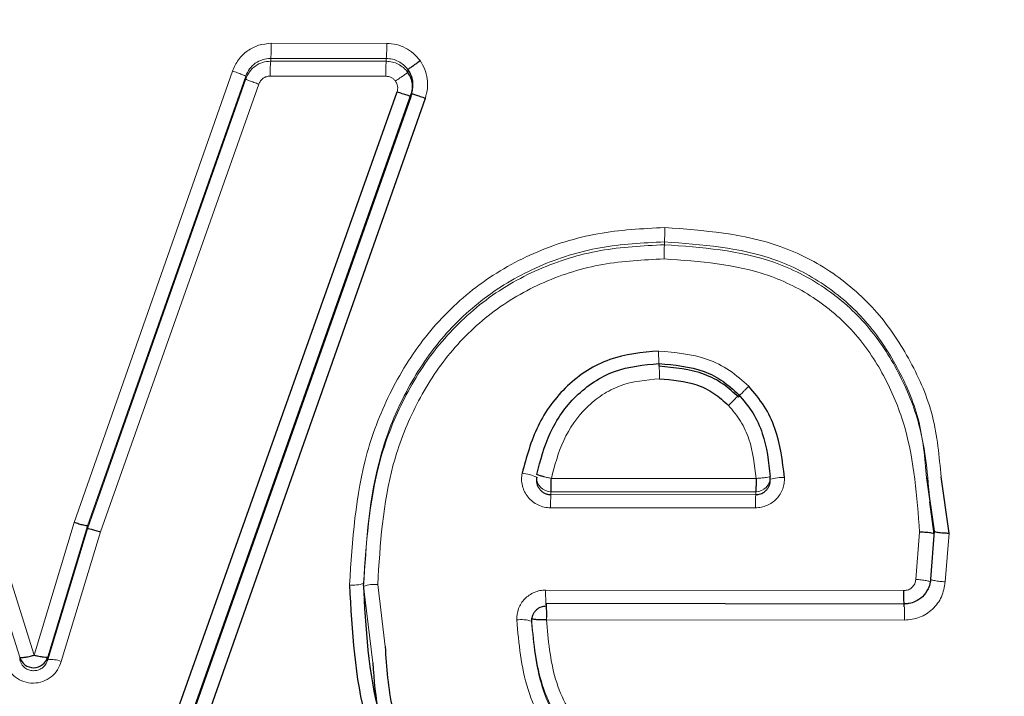
# Model space of a CAD drawing. Units: millimetres. Extents: x 1 to 203, y 1 to 174.
# Drawn here: x 161 to 161, y 56 to 56 of the extents above; entities that cross this region are included whole.
import ezdxf

# ---------------------------------------------------------------- set-up
doc = ezdxf.new("R2010")
doc.units = ezdxf.units.MM
doc.layers.add('-FORMAT-', color=7, linetype='Continuous')
doc.styles.add('SLDTEXTSTYLE0', font='TXT', dxfattribs={"width": 0.7})
doc.dimstyles.new('SLDDIMSTYLE1', dxfattribs={"dimtxt": 2, "dimasz": 2.5, "dimexe": 0, "dimexo": 0.0625, "dimgap": 0.5, "dimtad": 1, "dimdec": 0, "dimlfac": 60, "dimrnd": 1e-09, "dimzin": 12, "dimdsep": 46, "dimtxsty": 'SLDTEXTSTYLE0', "dimsah": 1, "dimcen": 0.09, "dimadec": 0, "dimazin": 3, "dimtfac": 1, "dimtdec": 0, "dimtmove": 0, "dimatfit": 0, "dimfxl": 0, "dimfrac": 2, "dimtolj": 1, "dimtzin": 12, "dimarcsym": 0})

# ---------------------------------------------------------------- blocks, each defined once
blk = doc.blocks.new('_D_6')
at = {"layer": '-FORMAT-'}
for p, q in [((164.0905057528383, 45.84295208205618), (164.0905057528383, 67.7773914543439)), ((177.4238390861716, 45.84295208205618), (177.4238390861716, 67.7773914543439)), ((164.0905057528383, 66.7773914543439), (159.0905057528383, 66.7773914543439)), ((177.4238390861716, 66.7773914543439), (164.0905057528383, 66.7773914543439)), ((177.4238390861716, 66.7773914543439), (182.4238390861716, 66.7773914543439))]:
    blk.add_line(p, q, dxfattribs=at)
for points in [[(164.0905057528383, 66.7773914543439), (161.5905057528383, 67.1773914543439), (161.5905057528383, 66.3773914543439)], [(177.4238390861716, 66.7773914543439), (179.9238390861716, 66.3773914543439), (179.9238390861716, 67.1773914543439)]]:
    blk.add_solid(points, dxfattribs=at)
at = {"layer": '-FORMAT-', "insert": (163.6627281781302, 69.35552693388783), "char_height": 2, "attachment_point": 1, "style": 'SLDTEXTSTYLE0'}
blk.add_mtext('750/800/1000', dxfattribs=at)

msp = doc.modelspace()

# ---------------------------------------------------------------- linework, layer by layer
at = {"color": 8, "linetype": 'Continuous', "lineweight": 18}
for p, q in [((160.6212489322101, 55.90950105918726), (160.6079899221586, 55.90951672386532)), ((160.6079309811831, 55.90778699748038), (160.621194578566, 55.90777123632756)), ((160.6079309811831, 55.90778699748049), (160.6079309811831, 55.90746681267744)), ((160.621194578566, 55.90777123632756), (160.621194578566, 55.90745109106081)), ((160.621194578566, 55.90745109106081), (160.6079309811831, 55.90746681267744)), ((160.6236730502412, 55.906505995255), (160.6236730502412, 55.90618871915865)), ((160.6035440775723, 55.90633721898714), (160.5853722715223, 55.85450173021808)), ((160.5868863308225, 55.85412298239627), (160.6050619501764, 55.90575089174369)), ((160.6050619501764, 55.90542659938173), (160.5868864629424, 55.85379095875141)), ((160.6050619501764, 55.90575089174369), (160.6050619501764, 55.90542659938173)), ((160.6211403687071, 55.90573524509898), (160.6078721807286, 55.90575115367755)), ((160.6065745835191, 55.90482681014966), (160.5884019852783, 55.85342121957171)), ((160.6531290975851, 55.88672098066345), (160.6531290975851, 55.88639449607214)), ((160.6636581215382, 55.85957164187221), (160.6401507868933, 55.85956362733837)), ((160.6651627142788, 55.85972680287035), (160.665286534366, 55.85978443074497)), ((160.6636236242264, 55.85803898919308), (160.6401078454435, 55.85803301938904)), ((160.6401078454435, 55.85769643220725), (160.6401078454435, 55.85803301938904)), ((160.6636236242264, 55.85803898919308), (160.6636236242264, 55.85770264632402)), ((160.6401078454435, 55.85769643220725), (160.6636236242264, 55.85770264632402)), ((160.6400654697936, 55.85618351375138), (160.663589607392, 55.85618748840318)), ((160.5853722767041, 55.85450172863156), (160.5807808244135, 55.83927576860199)), ((160.5823324987088, 55.83908104093195), (160.5868864008511, 55.85412304096697)), ((160.5868863986551, 55.85379088435867), (160.5823324987088, 55.83874687603919)), ((160.5838857437304, 55.8385614760923), (160.5884019853396, 55.85342121967055)), ((160.68199568821, 55.8479707153307), (160.6824145839195, 55.85340745497515)), ((160.574719329999, 55.85294381908941), (160.579115387343, 55.83904499029622)), ((160.5807808244135, 55.83927576860198), (160.576364490129, 55.85330795186093)), ((160.6853757550249, 55.84768618836663), (160.6858042652313, 55.85328263312363)), ((160.6185956211615, 55.84718543205105), (160.6196490648019, 55.83840563506788)), ((160.6202124100175, 55.84737606699089), (160.6210672887082, 55.84026474861067)), ((160.6395033556342, 55.84674817425278), (160.6806307243807, 55.84669097077025)), ((160.6378790384019, 55.84315724302342), (160.6378790384019, 55.84347872804125)), ((160.6395885849152, 55.84359015262241), (160.6395879300713, 55.84333342590821)), ((160.6395879300713, 55.84333342590821), (160.6806882053381, 55.84328435414066)), ((160.579115387343, 55.83904499029622), (160.579115387343, 55.83871875875352)), ((160.5823324987088, 55.83874687603919), (160.5823324987088, 55.83908104093194))]:
    msp.add_line(p, q, dxfattribs=at)
at = {"color": 7, "linetype": 'Continuous'}
for p, q in [((160.6242122260088, 55.90443847278965), (160.6240497176864, 55.90370220103824)), ((160.5904055300908, 55.8137449380848), (160.62243917173, 55.9039404191002)), ((160.6240635964549, 55.90374216190477), (160.5920310615183, 55.81317595042347)), ((160.5920310615183, 55.81285966100004), (160.6240635964549, 55.90342598362687)), ((160.5936557572564, 55.8122949195358), (160.6256869928713, 55.90322353417842)), ((160.6384393356676, 55.8596986697489), (160.6384393356676, 55.85936091347028)), ((160.6652884477838, 55.85937998426892), (160.665286534366, 55.85946043314988)), ((160.6652884477838, 55.85948457599255), (160.6652884477838, 55.85970463955295)), ((160.6652884477838, 55.85936567863727), (160.6652884477838, 55.85948457599255)), ((160.6832271677511, 55.85962985506192), (160.6841086829278, 55.85350347874559)), ((160.6858042652292, 55.85328263313554), (160.6848874002604, 55.8597332973285)), ((160.6841091832174, 55.85318389097984), (160.6835955323401, 55.85686032196813)), ((160.5868863937781, 55.85412304319986), (160.5868863937781, 55.85379088601218)), ((160.6841099980553, 55.85350291870041), (160.6836862791927, 55.84798651566212)), ((160.680659530784, 55.84514455396982), (160.639545731661, 55.8451976579686)), ((160.6378781855567, 55.84353200682212), (160.6378781855567, 55.84320851146195))]:
    msp.add_line(p, q, dxfattribs=at)
at = {"color": 8, "linetype": 'Continuous', "lineweight": 18}
for centre, radius, start, end in [((160.5945521210488, 55.90910875306141), 0.01344399257328776, 354.3578105946355, 1.738962155771312), ((160.6066830579966, 55.90909297593256), 0.01457158964629388, 354.7957404434444, 1.604807439484533), ((160.621203365177, 55.90615309414265), 0.01333724234126839, 174.3471989420809, 181.7269669480475), ((160.6355953738888, 55.90613733770821), 0.01446059659211763, 174.7874587232861, 181.5933830591727), ((160.6355979664082, 55.88799337798432), 0.01757724538383802, 355.8487911031834, 1.214765067235279), ((160.6705566860209, 55.88513120372446), 0.01747331526193894, 175.8539908212897, 181.2014318616237), ((160.6360814560247, 55.85434158687111), 0.005876914294923388, 65.99814796859175, 83.05408541004705), ((160.6401054961588, 55.8596991783017), 0.001666160568900942, 180.0174880681923, 270.0807870163455), ((160.6636222899217, 55.85970514659806), 0.001666157939255972, 270.0458840270745, 359.9825637509664), ((160.6667899578617, 55.85420514198896), 0.005472821625174112, 88.67704034418367, 105.9237335858572), ((160.6550588932209, 55.85652061249695), 0.0149972124621534, 175.5032498027444, 181.2879701609643), ((160.6821174865217, 55.85652947951294), 0.01853103512927986, 176.3702789314868, 181.0574562910425), ((160.6173704051766, 55.85105301944793), 0.003746424458126292, 264.0221431650496, 289.0889762644109), ((160.6198219676946, 55.84373606717464), 0.003660880204253477, 83.87761280668194, 109.5717350673185), ((160.6564680598538, 55.84620671011493), 0.01697334300221123, 178.1719055461766, 184.4433539172718), ((160.6367102046276, 55.83969664344949), 0.003652659584013791, 71.33736143964754, 98.51587279529356), ((160.6395428230767, 55.84353200682602), 0.001664637519980028, 180.0000001347558, 181.834135598692), ((160.5827363939459, 55.83553153880494), 0.003240605636698648, 69.22670008959379, 97.159719926518)]:
    msp.add_arc(centre, radius, start, end, dxfattribs=at)
at = {"color": 7, "linetype": 'Continuous'}
for centre, radius, start, end in [((160.6636217811171, 55.85970463955296), 0.001666666666665151, 0, 2.744071874958287), ((160.5807190489623, 55.83949975542262), 0.00166689589039301, 195.8322349490506, 345.451813123091)]:
    msp.add_arc(centre, radius, start, end, dxfattribs=at)
for points, knots in [([(160.7571724195147, 56.24045370041504), (160.6777552801481, 56.23864450330992), (160.5190328452238, 56.2350286570068), (160.2824663822594, 56.20784988805092), (160.0484914843153, 56.16675317241327), (159.833204034109, 56.11531681078817), (159.6360364785649, 56.05830929887316), (159.456637645283, 55.99801106091309), (159.280300615777, 55.93005087836143), (159.1068535348498, 55.85481908851536), (158.9972436586893, 55.79276260985529), (158.9424093934784, 55.76171776674355)], [0, 0, 0, 0, 0.1251467673496382, 0.2501172894804726, 0.3750207904533132, 0.5000817710902805, 0.5999467012572764, 0.6998257669181828, 0.7998966431357406, 0.8998947820740428, 1, 1, 1, 1]), ([(158.9444842767447, 55.76267743831939), (158.9992835899617, 55.79362824860642), (159.1088240901998, 55.85549703933722), (159.2820382326305, 55.93068354159286), (159.4581753674125, 55.99852863804325), (159.6373915508115, 56.05863443753309), (159.8343558419597, 56.11541970927183), (160.0493827775301, 56.16673469098001), (160.2830627818168, 56.20776695561291), (160.5193379532753, 56.23480774680527), (160.6778564808557, 56.23839380750778), (160.7571724195147, 56.24018811997743)], [0, 0, 0, 0, 0.1001106565685626, 0.2001151247326267, 0.3001878824310312, 0.4000679187362158, 0.499933857334928, 0.6249932341924146, 0.7498916037024581, 0.8748563810070477, 1, 1, 1, 1]), ([(160.6236729034839, 55.90650589784413), (160.6236946769973, 55.90652232659394), (160.623728199494, 55.90654762029371), (160.6239072209216, 55.90667907071064), (160.6240907939508, 55.90681298521587), (160.6243168008982, 55.90697684794858), (160.624642920082, 55.90721211435019), (160.6249107728762, 55.9074027888601), (160.6250847476231, 55.90752663505591)], [0, 0, 0, 0, 0.2391134354712991, 0.3681389953586899, 0.4999984638358315, 0.6318588008763479, 0.7608863027596066, 1, 1, 1, 1]), ([(160.6236729028914, 55.90650589389386), (160.6237983501781, 55.90629635880627), (160.6240462963667, 55.90588221332948), (160.6242223007756, 55.90517715325471), (160.6242488483325, 55.90444924395759), (160.6241257660037, 55.90398016209258), (160.6240633395739, 55.90374224730506)], [0, 0, 0, 0, 0.2523287853491945, 0.4987270929407933, 0.7457581585103835, 1, 1, 1, 1]), ([(160.6240635865378, 55.90342598711148), (160.6241259353872, 55.90365930760829), (160.624250302044, 55.90412470978352), (160.6242234883099, 55.90485181398951), (160.6240511961018, 55.90556270710398), (160.6237997398522, 55.90597898665166), (160.623673045894, 55.90618872533882)], [0, 0, 0, 0, 0.2495600547219146, 0.4977950668932948, 0.7469685841127275, 1, 1, 1, 1]), ([(160.6240635953114, 55.90342597953006), (160.6240416279479, 55.90342585992859), (160.6240077966083, 55.90342567573362), (160.6238037447953, 55.90348344632054), (160.6235924383591, 55.90354838778798), (160.623330811521, 55.90363321981099), (160.6229524144131, 55.90375990528352), (160.6226412299915, 55.90386935270413), (160.6224391717302, 55.90394041910071)], [0, 0, 0, 0, 0.238988323325429, 0.3680594198666113, 0.499999944519547, 0.6319404782416789, 0.7610115999311113, 1, 1, 1, 1]), ([(160.6240633395739, 55.90374224730505), (160.6240845770455, 55.90374016534261), (160.6241172844934, 55.90373695894972), (160.624321073032, 55.90367814324965), (160.624532476874, 55.90361320327033), (160.6247944455297, 55.90352903549284), (160.625173432609, 55.90340359915484), (160.6254848080219, 55.90329442420659), (160.6256869915476, 55.90322353429347)], [0, 0, 0, 0, 0.2389804762767996, 0.3680495311520472, 0.4999892902062257, 0.6319304504715982, 0.7610036111385485, 1, 1, 1, 1]), ([(160.6524679248937, 55.87419044342398), (160.6505517250702, 55.8740098170575), (160.6467173223055, 55.87364837550506), (160.641752382519, 55.87042690625493), (160.6382993089607, 55.86571513556532), (160.6372945192439, 55.86202185804828), (160.6367921651221, 55.86017536902414)], [0, 0, 0, 0, 0.2496883059906211, 0.4996376260457859, 0.7498390989192611, 1, 1, 1, 1]), ([(160.6384719859576, 55.86002675053142), (160.6388999676104, 55.86164445953277), (160.639768802054, 55.86492852858317), (160.6422800482213, 55.86852802703572), (160.6450018779184, 55.87071012397929), (160.6481326181025, 55.8723535039127), (160.6507670410594, 55.87259616219384), (160.6525128558437, 55.87275697024241)], [0, 0, 0, 0, 0.2426666980067061, 0.4926313643728965, 0.6202814458097613, 0.7483630090579573, 1, 1, 1, 1]), ([(160.6525128558437, 55.8727569752384), (160.6542798083862, 55.87259764385024), (160.6568588678492, 55.87236508235551), (160.6598836370412, 55.87081002118399), (160.6610641295783, 55.86973321317272), (160.6616483455065, 55.86920030985309)], [0, 0, 0, 0, 0.5235818016643359, 0.7642246001485422, 1, 1, 1, 1]), ([(160.6616483455065, 55.86888458364877), (160.6610728776065, 55.86941103581423), (160.6599051478759, 55.87047930364538), (160.6568870243748, 55.8720469930032), (160.6542955352801, 55.8722832392645), (160.6525128558437, 55.87244575252871)], [0, 0, 0, 0, 0.2326889476689468, 0.4721684775159437, 1, 1, 1, 1]), ([(160.652557669816, 55.87100208006873), (160.6540175452305, 55.87088024508108), (160.6562082758311, 55.87069741603074), (160.6588691033892, 55.86941098789629), (160.6599500538838, 55.86842986366066), (160.6604922054727, 55.8679377800122)], [0, 0, 0, 0, 0.4989093605562354, 0.7486775872877303, 1, 1, 1, 1]), ([(160.6616482194874, 55.86920014304252), (160.6622196657831, 55.86851849049918), (160.6633498931866, 55.86717029314429), (160.6648026122122, 55.86400677076611), (160.665094233352, 55.86146230447866), (160.665286534365, 55.85978443076493)], [0, 0, 0, 0, 0.2583246344640669, 0.5109239190588437, 1, 1, 1, 1]), ([(160.6669163140947, 55.85967650476649), (160.6666835659474, 55.86157755209091), (160.6663341378861, 55.86443162112926), (160.6646833972446, 55.86793771102679), (160.663433787513, 55.86940375429805), (160.6628053114253, 55.87014108301452)], [0, 0, 0, 0, 0.4978705748826525, 0.7474600840379241, 1, 1, 1, 1]), ([(160.6384719859577, 55.8597103379614), (160.6384555816436, 55.85958831263857), (160.6384227360969, 55.85934398737005), (160.6384753906917, 55.85897545965268), (160.6386007742494, 55.85862696131628), (160.6387975366323, 55.85831744536463), (160.6390555883916, 55.85805647844476), (160.6393678804258, 55.85785681210204), (160.639724711334, 55.85772260657995), (160.6399793572901, 55.85770521006526), (160.6401078454435, 55.85769643220725)], [0, 0, 0, 0, 0.1245281284417727, 0.2493365124159346, 0.3744369514684144, 0.4998411627064809, 0.6220288966891213, 0.7459020589404233, 0.8717883616322726, 1, 1, 1, 1]), ([(160.6392992408504, 55.85974956697299), (160.6391584427151, 55.85978622397126), (160.6389162438351, 55.85984928080013), (160.6386407154208, 55.85992758320349), (160.6384909507037, 55.86000575298169), (160.6384772995562, 55.86002086737596), (160.6384719859577, 55.86002675053147)], [0, 0, 0, 0, 0.2906713223692362, 0.5000085304840001, 0.8053823714357827, 1, 1, 1, 1]), ([(160.6401078454435, 55.85803301938904), (160.6401114243072, 55.85806149772179), (160.6401185818606, 55.85811845300302), (160.6401293177811, 55.85846933473478), (160.6401400527342, 55.85896418132286), (160.6401472089972, 55.8593638207654), (160.6401507868933, 55.85956362733837)], [0, 0, 0, 0, 0.2500286025051591, 0.5000450514445617, 0.7500389744266521, 1, 1, 1, 1]), ([(160.6636581215382, 55.85957164187221), (160.6636552470564, 55.85937160631396), (160.6636494978454, 55.85897151798229), (160.6636408737346, 55.85847595583692), (160.6636322491124, 55.85812454392021), (160.6636264992196, 55.85806750774438), (160.6636236242264, 55.85803898919308)], [0, 0, 0, 0, 0.2499744245055679, 0.4999703619310208, 0.7499811184893327, 0.9999999999999999, 0.9999999999999999, 0.9999999999999999, 0.9999999999999999]), ([(160.6636236242264, 55.85770264632402), (160.6638042596291, 55.85771994531972), (160.6641910819086, 55.85775699031115), (160.6646343259061, 55.85801914112987), (160.6649391507051, 55.85833186514944), (160.6651295558369, 55.85863574640106), (160.6652623347124, 55.85899185601931), (160.6652795895808, 55.85924832151809), (160.6652884477838, 55.85937998426892)], [0, 0, 0, 0, 0.2046639667847043, 0.4382783272562034, 0.5669853731444229, 0.7034456663159203, 0.84775667867499, 1, 1, 1, 1]), ([(160.5868863378207, 55.85412298007133), (160.5868592771842, 55.85411644071272), (160.5868031646091, 55.85410288078594), (160.5864516213313, 55.85417773527412), (160.5859514425321, 55.8543146773635), (160.5855606843428, 55.85444087924089), (160.5853722767041, 55.85450172863156)], [0, 0, 0, 0, 0.2411767413599036, 0.5001008738966868, 0.7589690593343876, 1, 1, 1, 1]), ([(160.5868864629424, 55.85379095875141), (160.5869144424146, 55.85380028816983), (160.5869724632724, 55.85381963452689), (160.587324484793, 55.85374781407243), (160.5878239739254, 55.85361062854845), (160.5882139337691, 55.85348284231277), (160.5884019852783, 55.85342121957172)], [0, 0, 0, 0, 0.2411147691078581, 0.499998199929657, 0.7588826269997923, 1, 1, 1, 1]), ([(160.6841099990594, 55.85318389118833), (160.6840986905596, 55.85319761681087), (160.6840716958874, 55.85323038142933), (160.6838554439987, 55.85327749480327), (160.6835479788138, 55.85332210225), (160.6832212919203, 55.85335729401751), (160.6828333502139, 55.85338864442746), (160.6825544589724, 55.85340113692768), (160.6824145934393, 55.85340740198712)], [0, 0, 0, 0, 0.1654340215832106, 0.3949097812461583, 0.5334350552348912, 0.6839410359878042, 0.8414946440041587, 1, 1, 1, 1]), ([(160.6841086889296, 55.85350244678521), (160.6841186133962, 55.85348862069727), (160.6841429291807, 55.85345474560996), (160.6843442892682, 55.85340431862367), (160.684643620171, 55.85336113121672), (160.6849722122887, 55.8533284346242), (160.6853701708121, 55.85330079969842), (160.6856589172955, 55.85328871584998), (160.6858042652292, 55.85328263313554)], [0, 0, 0, 0, 0.1551870187165952, 0.3802213493869752, 0.5194828247013514, 0.6729295213467814, 0.8353607022447698, 1, 1, 1, 1]), ([(160.6836860479375, 55.84798658901893), (160.6836857054243, 55.84798241649835), (160.6836829738136, 55.84794913982132), (160.6836724967034, 55.84784012442349), (160.6836210156937, 55.84746853307296), (160.6834063069017, 55.84677687843491), (160.6828230675251, 55.84596297790468), (160.6820228969868, 55.84542562479231), (160.6813361920048, 55.84520702204054), (160.6809170558957, 55.84515393982199), (160.6807249043246, 55.84514603183221), (160.6806761299873, 55.84514506729894), (160.6806637913006, 55.84514488988192), (160.6806606490972, 55.84514484907602), (160.6806598157922, 55.84514483853889), (160.6806595916565, 55.84514483575389), (160.6806595277168, 55.8451448349594)], [0, 0, 0, 0, 0.002754834771668927, 0.02197035226672648, 0.07218590189417097, 0.2509394084888917, 0.5002387400177472, 0.7163077940950181, 0.872117891957279, 0.9675420139990881, 0.9917807347646174, 0.9979023830595762, 0.9994548154876463, 0.9998533535406551, 0.9999581657883382, 1, 1, 1, 1]), ([(160.6169802371677, 55.84732696722806), (160.6172607485817, 55.84202475918426), (160.6176809558046, 55.83408203027363), (160.621524118936, 55.82424036156146), (160.626035709691, 55.81772800079955), (160.6322252288768, 55.81272820519416), (160.64189361325, 55.80838218740775), (160.6498299438257, 55.80790057965257), (160.6550989986995, 55.80758083267813)], [0, 0, 0, 0, 0.2513547654597607, 0.3765304465503339, 0.5018971981188206, 0.6273021303780587, 0.7525600140200782, 1, 1, 1, 1]), ([(160.6550667191425, 55.80958357387534), (160.6499667524889, 55.8098876456937), (160.6423306185715, 55.81034292967557), (160.6330738165925, 55.81447790739961), (160.6272201722547, 55.81918638944493), (160.6229502582717, 55.82533007340174), (160.6192673197085, 55.83474052740238), (160.6188653393082, 55.84238402232976), (160.6185956211615, 55.84751260393407)], [0, 0, 0, 0, 0.2501141724736553, 0.3744936869895785, 0.4978981846581463, 0.6214330536510368, 0.7459916575476718, 0.9999999999999999, 0.9999999999999999, 0.9999999999999999, 0.9999999999999999]), ([(160.6806595307839, 55.84483851300138), (160.6806575741629, 55.84484097680161), (160.6806535197601, 55.84484608215338), (160.6806475648041, 55.84494349209575), (160.680641917648, 55.84511477968434), (160.6806370534724, 55.84536235906159), (160.6806333581918, 55.84566819170304), (160.680631087053, 55.84600772711333), (160.6806301320405, 55.84635431516233), (160.6806305315708, 55.8465813875345), (160.6806307243807, 55.84669097077025)], [0, 0, 0, 0, 0.1148405931073164, 0.23796638103028, 0.3673090072797669, 0.4999999936208008, 0.6326909809158594, 0.7620336098820307, 0.8851594019060032, 1, 1, 1, 1]), ([(160.639545731661, 55.84489172676614), (160.6393521624941, 55.84487221598795), (160.6389442235546, 55.84483109783731), (160.6384884731327, 55.84454236868427), (160.6381894290683, 55.84421155617039), (160.6380101947576, 55.84389899086917), (160.6378920118841, 55.84354021273359), (160.637883431444, 55.843286923093), (160.6378790384019, 55.84315724302342)], [0, 0, 0, 0, 0.2128273092903184, 0.4485246706978686, 0.5763441004326813, 0.7107399878584938, 0.8519037003946498, 1, 1, 1, 1]), ([(160.639545731661, 55.8451976579686), (160.6395493031527, 55.8451802341602), (160.6395564459764, 55.84514538732244), (160.6395671598248, 55.84477936124897), (160.6395778727513, 55.84424220939984), (160.6395850143455, 55.84380749565388), (160.6395885849152, 55.84359015262242)], [0, 0, 0, 0, 0.2500270976203154, 0.5000430167457748, 0.7500374272772725, 1, 1, 1, 1]), ([(160.6395879300713, 55.84333342590821), (160.6394384779537, 55.8433295354128), (160.6391653138449, 55.84332242448171), (160.6387482659361, 55.84332798288475), (160.6383274731065, 55.84335178800371), (160.637959252821, 55.8434016489189), (160.6379057765416, 55.84345303500046), (160.6378790384019, 55.84347872804125)], [0, 0, 0, 0, 0.169121973789731, 0.3091160832185177, 0.5008826199124004, 0.7504413099569874, 1, 1, 1, 1]), ([(160.6210672887082, 55.84026474861067), (160.6212278245683, 55.83786046145244), (160.6215481908164, 55.83306245273266), (160.6242734815534, 55.82635551580643), (160.6283161136986, 55.8203779548085), (160.6340232554977, 55.8158407036126), (160.642928950411, 55.81197488196016), (160.6502027287802, 55.81155758742777), (160.6550342712443, 55.81128040325321)], [0, 0, 0, 0, 0.1432186706746552, 0.2858079694747394, 0.4289220583882412, 0.5723583528706967, 0.7159428466719677, 0.9999999999999999, 0.9999999999999999, 0.9999999999999999, 0.9999999999999999]), ([(160.579115387343, 55.83904499029622), (160.5791460886728, 55.83902397474382), (160.5791913344236, 55.83899300330209), (160.5794022383943, 55.83899416908893), (160.5796488120028, 55.83902280400088), (160.5799880908992, 55.83907406766219), (160.5803835271946, 55.83916593878536), (160.5806404730498, 55.83923696952712), (160.5807808244135, 55.83927576860199)], [0, 0, 0, 0, 0.2395103289476255, 0.3529757415966394, 0.4997989236947679, 0.6924785140761541, 0.8320227431007118, 1, 1, 1, 1]), ([(160.5807808244135, 55.83927576860199), (160.5809118035193, 55.83924372709553), (160.5811531982367, 55.839184674544), (160.5815263388757, 55.839107247741), (160.581914276212, 55.83905207431317), (160.5822461996982, 55.83902645105128), (160.5823044240377, 55.83906328182978), (160.5823324987088, 55.83908104093194)], [0, 0, 0, 0, 0.1640778911454108, 0.3023958355759715, 0.5007736239074887, 0.7592825193026138, 1, 1, 1, 1]), ([(160.6196490648019, 55.83840563506788), (160.619794280166, 55.83639871421517), (160.6201214849703, 55.83187664350048), (160.6228537674597, 55.8252815756322), (160.6271222884665, 55.81892376948074), (160.633179543332, 55.81409069569253), (160.6424991082698, 55.81001684901196), (160.6500702629157, 55.80957445486618), (160.6550667191425, 55.80928250428694)], [0, 0, 0, 0, 0.1173168603850681, 0.2643428304456588, 0.4136085289236944, 0.5634789935597984, 0.7119253003361456, 1, 1, 1, 1])]:
    msp.add_open_spline(points, degree=3, knots=knots, dxfattribs=at)
at = {"color": 8, "linetype": 'Continuous', "lineweight": 18}
for points, knots in [([(160.6079899220643, 55.90951672386544), (160.6074999831175, 55.90947148134781), (160.6065270590881, 55.90938163845443), (160.6052232899824, 55.90868675457521), (160.6041432478665, 55.90767837197694), (160.6037448357, 55.9067864032361), (160.6035441836213, 55.90633718155805)], [0, 0, 0, 0, 0.2517954180521046, 0.5000170212147851, 0.7481938744597365, 1, 1, 1, 1]), ([(160.6250847476231, 55.90752663505589), (160.6248442143122, 55.90781632360121), (160.6243661365297, 55.90839210105503), (160.6234219228687, 55.9090085150029), (160.6223718943622, 55.90942200014151), (160.621624982716, 55.90947458439583), (160.6212489323142, 55.90950105918715)], [0, 0, 0, 0, 0.2514705182419669, 0.4998162925041659, 0.7481706369183265, 1, 1, 1, 1]), ([(160.6050619501764, 55.9057508969633), (160.6051910293159, 55.90603786053597), (160.6054480415678, 55.90660923987996), (160.6061442737186, 55.90725449249494), (160.6069856688702, 55.90770060829259), (160.6076141385869, 55.9077580422091), (160.6079309811831, 55.9077869974805)], [0, 0, 0, 0, 0.2501244897371959, 0.4980282533249921, 0.7469312725788638, 0.9999999999999999, 0.9999999999999999, 0.9999999999999999, 0.9999999999999999]), ([(160.621194578566, 55.90777123632744), (160.6214380958344, 55.90775470373222), (160.6219197360646, 55.9077220047659), (160.6225975097936, 55.90745967584935), (160.6232063006934, 55.9070632310623), (160.6235162763412, 55.90669298097195), (160.6236729034839, 55.90650589784413)], [0, 0, 0, 0, 0.2528962471724995, 0.5001904278280682, 0.7474519506978746, 1, 1, 1, 1]), ([(160.6079309811831, 55.90746681267732), (160.607617873292, 55.90743865676716), (160.606992420093, 55.90738241352141), (160.6061450422818, 55.90694247528928), (160.6054464576831, 55.90628980144189), (160.6051900059129, 55.90571377390187), (160.6050621260218, 55.90542653728407)], [0, 0, 0, 0, 0.2497926652974518, 0.4989769531930206, 0.7501644358835665, 1, 1, 1, 1]), ([(160.6236730406771, 55.90618869980966), (160.6235160778542, 55.90637577005707), (160.6232035947182, 55.9067481913509), (160.6225853824557, 55.90713872955097), (160.6219094019654, 55.90740008586126), (160.6214321906558, 55.90743413659057), (160.621194578566, 55.90745109106081)], [0, 0, 0, 0, 0.253107096521599, 0.5038881044588295, 0.75297696870057, 1, 1, 1, 1]), ([(160.6256869915476, 55.90322353429343), (160.6257840690912, 55.90359086228348), (160.6259767250609, 55.90431984581036), (160.6259333675086, 55.9054540263842), (160.6256643963006, 55.90655550997804), (160.62527880143, 55.9072015235793), (160.6250847469265, 55.90752663643266)], [0, 0, 0, 0, 0.2522859167649862, 0.5006759146382405, 0.7487101233923722, 1, 1, 1, 1]), ([(160.6050619501797, 55.90575089179662), (160.6050410308093, 55.905765413676), (160.6049975510745, 55.90579559658558), (160.6046484839667, 55.90593763316927), (160.6041387142586, 55.90612917415828), (160.6037372383574, 55.90626963805344), (160.6035440775723, 55.90633721898714)], [0, 0, 0, 0, 0.2405658480099039, 0.5000025858865514, 0.7594378821696623, 1, 1, 1, 1]), ([(160.6050621260217, 55.90542653728403), (160.6050823222634, 55.90540997161626), (160.605124297945, 55.90537554168567), (160.6054720144311, 55.90523011764055), (160.6059808596702, 55.90503658161681), (160.6063817887012, 55.90489492821295), (160.6065746899188, 55.90482677372184)], [0, 0, 0, 0, 0.2405738491280073, 0.5000064613655306, 0.7594353241310305, 0.9999999999999999, 0.9999999999999999, 0.9999999999999999, 0.9999999999999999]), ([(160.6078721807895, 55.9057511537293), (160.6077296114522, 55.905738430532), (160.607445000884, 55.90571303126676), (160.6070609373372, 55.905513463944), (160.6067446862016, 55.90521823271457), (160.6066313259016, 55.90495715955457), (160.6065747084209, 55.90482676730436)], [0, 0, 0, 0, 0.2510557724939594, 0.501181582366062, 0.750866554348716, 1, 1, 1, 1]), ([(160.6222604474668, 55.90517628391201), (160.6221900715462, 55.90525943483674), (160.6220500895075, 55.90542482714513), (160.6217730755451, 55.90559861274591), (160.6214666684848, 55.90571352390531), (160.6212496443502, 55.90572797795122), (160.6211403686302, 55.90573525583429)], [0, 0, 0, 0, 0.2507701527079731, 0.4987972721846315, 0.747635031161021, 1, 1, 1, 1]), ([(160.6236730502113, 55.90618870695025), (160.6236522274944, 55.9061710810419), (160.6236201707938, 55.90614394584764), (160.6234413981879, 55.906013254802), (160.6232576017637, 55.90588080818685), (160.6230309733161, 55.90571915731897), (160.6227037055323, 55.90548721743473), (160.6224349928741, 55.90529872278579), (160.622260447465, 55.90517628391065)], [0, 0, 0, 0, 0.2391371200123767, 0.3681530668588857, 0.4999955312974217, 0.6318386764706782, 0.7608565623357746, 1, 1, 1, 1]), ([(160.6224390157499, 55.90394047449161), (160.6224659774118, 55.90404564383716), (160.6225197231108, 55.90425528966743), (160.6225049496153, 55.90458120121554), (160.6224273084259, 55.90489793286436), (160.6223161768051, 55.90508335086426), (160.6222604680834, 55.90517629830516)], [0, 0, 0, 0, 0.2510526438303887, 0.5004513404350387, 0.7495832684124515, 1, 1, 1, 1]), ([(160.6531712613665, 55.88836601667106), (160.6505960108229, 55.88823388329576), (160.6454532072932, 55.88797001149868), (160.6380145433415, 55.8856628731399), (160.6313218017318, 55.88176394302965), (160.6257587051384, 55.87634064800653), (160.6216051069046, 55.86981259013358), (160.6178099007698, 55.86017866478937), (160.6173120717332, 55.85246716798639), (160.6169802371677, 55.84732696722806)], [0, 0, 0, 0, 0.1253000304693155, 0.2502255326421778, 0.3752974983978482, 0.4994676671030044, 0.6248189053492111, 0.7499180513834698, 0.9999999999999999, 0.9999999999999999, 0.9999999999999999, 0.9999999999999999]), ([(160.6848874002604, 55.8597332973285), (160.6846828812447, 55.86208928272366), (160.6842825104773, 55.86670140975457), (160.6815201892808, 55.87309241529169), (160.6777633148232, 55.87879449589988), (160.6726194385659, 55.88333918943136), (160.664502471635, 55.88752317158052), (160.6576951686749, 55.88802951659962), (160.6531712613665, 55.88836601667106)], [0, 0, 0, 0, 0.148471975445672, 0.2906518914311643, 0.4333587249972148, 0.5759907281204173, 0.7182175297465628, 0.9999999999999999, 0.9999999999999999, 0.9999999999999999, 0.9999999999999999]), ([(160.6185956211615, 55.84751260393407), (160.6189142285775, 55.85247441393294), (160.6193907453717, 55.85989541443561), (160.6230409405147, 55.86913569375616), (160.6270032296227, 55.87534056649918), (160.6322903203042, 55.88047351525571), (160.6386498543205, 55.88415995699204), (160.6457427265229, 55.88634647084614), (160.6506585861605, 55.88659571877579), (160.6531290975851, 55.88672098066345)], [0, 0, 0, 0, 0.2526835117049009, 0.3779194422621392, 0.5026300590990477, 0.6256875519145874, 0.7497071260139511, 0.8742129657344491, 1, 1, 1, 1]), ([(160.6531290975851, 55.88639449607214), (160.6506647808248, 55.88626961774633), (160.6457275992926, 55.88601942792747), (160.6385648870815, 55.88380493529124), (160.6321104983247, 55.88002243474571), (160.6267857710063, 55.87475189227753), (160.622864382345, 55.86845016112422), (160.6193537318489, 55.85929014713463), (160.618897948728, 55.85201268104684), (160.6185956211615, 55.84718543205105)], [0, 0, 0, 0, 0.1254803804979051, 0.2513960166292997, 0.3780248488275542, 0.5035148619620823, 0.6293252412748105, 0.754126046726307, 0.9999999999999999, 0.9999999999999999, 0.9999999999999999, 0.9999999999999999]), ([(160.6531290975851, 55.88672098066345), (160.6574523350228, 55.88640658351333), (160.6639198001453, 55.88593625250969), (160.6716109178356, 55.88200554572348), (160.6764467752508, 55.8777602956704), (160.6799969816882, 55.87240734998758), (160.6826388486624, 55.86632902417862), (160.683026955809, 55.8619096615225), (160.6832271677511, 55.85962985506192)], [0, 0, 0, 0, 0.2838120340547117, 0.4245763639088773, 0.5650773881128741, 0.706351732382164, 0.8485163427972885, 1, 1, 1, 1]), ([(160.6835955323401, 55.85686032196813), (160.6833594765065, 55.85985267672872), (160.6829550109856, 55.86497987188596), (160.6801655007973, 55.87179144447177), (160.676606316527, 55.87726665338124), (160.6716826942036, 55.88165076438545), (160.6639067588824, 55.88561569093081), (160.6574218127031, 55.88608429996261), (160.6531290975851, 55.88639449607214)], [0, 0, 0, 0, 0.1882010227442516, 0.3224695765055007, 0.4589642287920204, 0.5962659507565043, 0.7327479351537614, 1, 1, 1, 1]), ([(160.6530872120961, 55.884764833645), (160.6507274334703, 55.88464672580708), (160.6460184288, 55.88441103829202), (160.6392054739478, 55.88231815737957), (160.6330893643571, 55.87875207711651), (160.6280422248853, 55.87377691597443), (160.6243095429543, 55.86779989456834), (160.620937941319, 55.85902663870205), (160.620502313876, 55.8520313391837), (160.6202124100175, 55.84737606699089)], [0, 0, 0, 0, 0.1259942491340161, 0.2514250706053225, 0.3768619262084526, 0.5011260501081284, 0.6262827776635056, 0.7512965115282346, 0.9999999999999999, 0.9999999999999999, 0.9999999999999999, 0.9999999999999999]), ([(160.6824145933792, 55.8534074023318), (160.68211943177, 55.85746920958665), (160.681677213963, 55.86355470119953), (160.6786480554019, 55.87113453565922), (160.6752779933894, 55.87625353163918), (160.670671234506, 55.88033293041698), (160.6633249052525, 55.88404316921793), (160.6571809504313, 55.88447626225641), (160.6530872120961, 55.884764833645)], [0, 0, 0, 0, 0.2500710772758542, 0.3746621510823455, 0.4999040376726692, 0.6251063734972068, 0.7502070807643024, 1, 1, 1, 1]), ([(160.6628053055308, 55.87014108908024), (160.6620962021473, 55.8707776798427), (160.6606804733409, 55.87204863680218), (160.6572338161414, 55.8737709980466), (160.6543734725903, 55.87402266559619), (160.6524679325494, 55.87419032468475)], [0, 0, 0, 0, 0.250923908384788, 0.5009709635445043, 0.9999999999999999, 0.9999999999999999, 0.9999999999999999, 0.9999999999999999]), ([(160.6524679325494, 55.87419032468475), (160.6524680864369, 55.87396978006921), (160.6524683238384, 55.87362954699109), (160.6524730769335, 55.87321578065493), (160.6524784893591, 55.87293050718969), (160.6524856736668, 55.87270290490983), (160.6524965479682, 55.87248837092498), (160.6525064414354, 55.87246242142025), (160.6525128545477, 55.87244560051389)], [0, 0, 0, 0, 0.2382910365445552, 0.3676103932879992, 0.5000002671039361, 0.6323899841770411, 0.7617089915410827, 0.9999999999999999, 0.9999999999999999, 0.9999999999999999, 0.9999999999999999]), ([(160.6525576698555, 55.87100209115744), (160.6525570810571, 55.87122346425937), (160.6525561725085, 55.87156505529295), (160.652550502012, 55.87198130495291), (160.6525446028043, 55.87226854967605), (160.652537311775, 55.87249782356104), (160.6525268350105, 55.8727138870861), (160.6525183528396, 55.87274002875119), (160.6525128558437, 55.87275697024241)], [0, 0, 0, 0, 0.2381950033091741, 0.3675481649059842, 0.5000000000014834, 0.6324518350963354, 0.7618049966937278, 0.9999999999999999, 0.9999999999999999, 0.9999999999999999, 0.9999999999999999]), ([(160.6401507868933, 55.85956362733834), (160.6405410569865, 55.86105241511662), (160.6413208798976, 55.86402725443839), (160.6435601488123, 55.86727358773186), (160.6459537380428, 55.86920579828733), (160.6486993921051, 55.870650568839), (160.6510153221168, 55.8708615700006), (160.6525576698555, 55.87100209115743)], [0, 0, 0, 0, 0.2505280249488854, 0.5005956058384985, 0.6256397136084492, 0.750686014588756, 1, 1, 1, 1]), ([(160.6604922270731, 55.86793780083968), (160.6606466279381, 55.8680891249894), (160.6608845596128, 55.86832231544698), (160.6611649720944, 55.86861177586398), (160.6613548388079, 55.86881428836235), (160.6615025902947, 55.86898050415086), (160.6616372391076, 55.86914433902994), (160.6616439069099, 55.86917821682975), (160.6616482338285, 55.86920020105631)], [0, 0, 0, 0, 0.2387433516973251, 0.3679034148037129, 0.5000042398591217, 0.6321043738050204, 0.7612625130359953, 1, 1, 1, 1]), ([(160.6628053114253, 55.87014108301452), (160.6626512330622, 55.86998984905298), (160.6624138213355, 55.86975682012382), (160.6621339126172, 55.86946803696966), (160.6619442462979, 55.86926625534301), (160.6617963745424, 55.86910094261486), (160.6616611427741, 55.8689383990132), (160.6616533824354, 55.86890576445219), (160.6616483458164, 55.86888458395286)], [0, 0, 0, 0, 0.2387572487827094, 0.3678892323194471, 0.4999539793135744, 0.6320255285148285, 0.7611770220810576, 1, 1, 1, 1]), ([(160.6604922270697, 55.86793780084854), (160.6609817144845, 55.86735131254827), (160.6619583363988, 55.86618115513632), (160.6632311434103, 55.86337341831565), (160.6634871627683, 55.86109384402875), (160.6636581215373, 55.85957164189069)], [0, 0, 0, 0, 0.2502891482529283, 0.4993751824526077, 1, 1, 1, 1]), ([(160.6367921651221, 55.86017536902411), (160.6367601173283, 55.85993143273066), (160.6366960362496, 55.85944367058114), (160.6368072511309, 55.85870925850663), (160.6370581940537, 55.85801609866341), (160.6374565657359, 55.85739330737382), (160.6379878699851, 55.85687748233532), (160.638619802902, 55.85649130461675), (160.6393225703137, 55.85623414349975), (160.6398175982274, 55.85620040658193), (160.6400654697936, 55.85618351375138)], [0, 0, 0, 0, 0.1249147279994034, 0.2497729033029089, 0.374515636443122, 0.4990096036663257, 0.6236429159465372, 0.7487537386047978, 0.8741953684104115, 1, 1, 1, 1]), ([(160.6401507868933, 55.85956362733837), (160.6400020066589, 55.85959691891809), (160.6397048583191, 55.85966340985816), (160.6394343215999, 55.85972087450151), (160.6392992408504, 55.85974956697299)], [0, 0, 0, 0, 0.5006934732856012, 1, 1, 1, 1]), ([(160.663589607392, 55.85618748840318), (160.6638149212123, 55.85620154186119), (160.6642655881191, 55.85622965122636), (160.6649125592513, 55.85644398038514), (160.6655060422144, 55.85676884504529), (160.6660213491737, 55.85720723392654), (160.6664326556427, 55.85774290445949), (160.666726596641, 55.85834908994875), (160.6669073684071, 55.85900258455926), (160.6669133307905, 55.85945175865913), (160.6669163140938, 55.8596765047848)], [0, 0, 0, 0, 0.1253254784116368, 0.2506727977360428, 0.3758201232177171, 0.5004825462128809, 0.6249877354006848, 0.7497859492658583, 0.8748043609207466, 1, 1, 1, 1]), ([(160.6636581215382, 55.85957164187221), (160.6637831929047, 55.85957871879131), (160.664020650589, 55.85959215487078), (160.6644186396162, 55.8596262719151), (160.6648586550882, 55.85967489668086), (160.6650560146307, 55.85970858808741), (160.6651627142788, 55.85972680287035)], [0, 0, 0, 0, 0.1947309541743494, 0.3697118112068531, 0.6592435960521031, 1, 1, 1, 1]), ([(160.757172433008, 55.650709499858), (160.7211877896117, 55.65146272584841), (160.6490984424417, 55.65297169091779), (160.5413875899412, 55.66630783740607), (160.4353842754812, 55.68755654726561), (160.3325009219483, 55.71695561287432), (160.233059805586, 55.7533219107404), (160.1528676203865, 55.79100041884082), (160.0881337898478, 55.82261594599093), (160.036186341804, 55.83893937605454), (159.9827114132015, 55.84901696182073), (159.9173816943813, 55.85304547881316), (159.8406421464847, 55.84550930108573), (159.7569321729084, 55.81961816825091), (159.6736249833324, 55.79327113363532), (159.5911902952229, 55.76422145124444), (159.4688953282232, 55.71746074825388), (159.308719045098, 55.64832395610532), (159.1806084779377, 55.58012381640518), (159.116541345319, 55.54601743867516)], [0, 0, 0, 0, 0.06151652054634465, 0.1232382868857075, 0.1856440048244104, 0.2480926603895555, 0.3107043445089931, 0.3733997503209494, 0.4048008817391668, 0.4361143553582895, 0.4671243070126117, 0.4982699961528608, 0.5483674713313847, 0.5985355742736876, 0.6487214438514978, 0.6989068683005195, 0.7490921371237166, 0.8745228619132445, 1, 1, 1, 1]), ([(160.68063072438, 55.84669097053209), (160.6808034269346, 55.84671036210406), (160.6811483386952, 55.84674908985333), (160.6815906860598, 55.84703991651325), (160.6819081514488, 55.84746153533993), (160.6819665136147, 55.84780097818467), (160.6819956865917, 55.84797065246184)], [0, 0, 0, 0, 0.2506325476095246, 0.5005491288495667, 0.7503439331347536, 1, 1, 1, 1]), ([(160.6836862209272, 55.84766646613983), (160.6836653921945, 55.84769071745451), (160.6836333131594, 55.84772806772376), (160.6834231675523, 55.8477857349493), (160.6832040894103, 55.84783090175294), (160.682931470673, 55.84787424994006), (160.6825358461446, 55.84792561835998), (160.6822083467799, 55.8479529226686), (160.6819956981791, 55.84797065162824)], [0, 0, 0, 0, 0.2389425412362771, 0.3680034821564104, 0.4999492429755792, 0.6319048824396613, 0.7609921723421949, 1, 1, 1, 1]), ([(160.6836862799102, 55.84798657018759), (160.6837071310843, 55.84796299547414), (160.6837392346556, 55.84792669859749), (160.6839492792804, 55.84786998378864), (160.6841681485458, 55.84782540847331), (160.6844404844155, 55.84778245047906), (160.6848358385302, 55.84773134428013), (160.6851631667156, 55.84770396818888), (160.6853757550249, 55.84768618836663)], [0, 0, 0, 0, 0.2391270141133496, 0.3681726081747974, 0.5000513325674878, 0.631922512209373, 0.7609464313646577, 1, 1, 1, 1]), ([(160.6395033556342, 55.84674817425278), (160.6392795727821, 55.84673470677463), (160.6388319809471, 55.84670777024575), (160.6381889789425, 55.84649739139307), (160.6375973678761, 55.84617759132507), (160.6369175586852, 55.84560401905674), (160.6362859545469, 55.84464057627104), (160.6362082401643, 55.84375346282456), (160.6361693063966, 55.84330903197824)], [0, 0, 0, 0, 0.1256284802169435, 0.2512716299548695, 0.3767189994729781, 0.5016910557607184, 0.7503545158836229, 1, 1, 1, 1]), ([(160.6806882053423, 55.84328435411327), (160.6812783112426, 55.84335351180948), (160.6824574174564, 55.84349169763222), (160.6839731593431, 55.84448711502182), (160.6850624235543, 55.8459353221744), (160.6852712226675, 55.84710206849604), (160.6853757543589, 55.8476861800112)], [0, 0, 0, 0, 0.2497594449171919, 0.4990509556221047, 0.7492084612598864, 1, 1, 1, 1]), ([(159.1185453752485, 55.54155022017169), (159.1825113316811, 55.57561529415216), (159.3104324167817, 55.64373967578638), (159.4703997914963, 55.71280329080802), (159.592531068413, 55.75951755471449), (159.674853857564, 55.78853008932991), (159.7579457275928, 55.81479612272812), (159.8411733472329, 55.84052250196421), (159.9172108159067, 55.84816185001304), (159.9817863128718, 55.84434131149863), (160.0435716182834, 55.83320286759086), (160.1114838245582, 55.80876463647331), (160.1824600927903, 55.77191831095525), (160.2564090493289, 55.74210194831763), (160.3508700967738, 55.70852584103177), (160.4691231265772, 55.6771484085948), (160.6124008714495, 55.65324462195653), (160.7090677539846, 55.65045671427865), (160.757172409728, 55.64906935869655)], [0, 0, 0, 0, 0.1255425171374623, 0.2510637832079995, 0.3012845106818308, 0.3515029728214133, 0.4017229280898493, 0.4517352351950862, 0.5013954722233173, 0.5322569863739409, 0.5629661680250485, 0.6094577841923021, 0.6565452229345241, 0.7036770714444119, 0.7508353745529456, 0.8344908157008877, 0.9176371253081247, 1, 1, 1, 1]), ([(160.6806595277168, 55.84514483495939), (160.6806607026537, 55.8451423412244), (160.6806631378748, 55.84513717260971), (160.6806679580697, 55.84503921308136), (160.6806732850005, 55.84486695049575), (160.6806786121838, 55.84461798707203), (160.6806832515809, 55.84431056431503), (160.6806865927878, 55.84396951786766), (160.6806884737242, 55.84362171791991), (160.6806882926888, 55.84339415117184), (160.6806882053423, 55.84328435411327)], [0, 0, 0, 0, 0.1147751093969051, 0.2378874726224735, 0.3672601582679494, 0.5000053291113769, 0.6327487449571016, 0.7621172421233191, 0.8852256433690563, 1, 1, 1, 1]), ([(160.6415689298393, 55.82843796599319), (160.6406931941173, 55.8294779816593), (160.6389502757809, 55.83154785540003), (160.636798947308, 55.83656552675349), (160.6364213598739, 55.84060951880858), (160.6361693063955, 55.84330903201374)], [0, 0, 0, 0, 0.2513526531048336, 0.500250403214827, 1, 1, 1, 1]), ([(160.6378790384031, 55.84347872800387), (160.6380974692125, 55.84103522822675), (160.6384280702893, 55.83733692367185), (160.6403308323775, 55.83265172946547), (160.6419652158019, 55.83068287697648), (160.642794706485, 55.82968363483314)], [0, 0, 0, 0, 0.489536394839339, 0.7409268851920369, 1, 1, 1, 1]), ([(160.6440200845555, 55.8306060948222), (160.6432851393753, 55.83149779074576), (160.6418213301449, 55.8332738044658), (160.6400901394641, 55.83758901108701), (160.6397890863978, 55.84103254223935), (160.6395879300725, 55.84333342587241)], [0, 0, 0, 0, 0.2507078202456395, 0.4993412179213759, 1, 1, 1, 1]), ([(160.642794735923, 55.82934422528226), (160.642008702013, 55.83028396192527), (160.6404314962733, 55.8321695778107), (160.6384581543944, 55.83682267679652), (160.6381122039178, 55.84060679991085), (160.6378790384008, 55.84315724305754)], [0, 0, 0, 0, 0.2446545680578866, 0.4909083235209611, 1, 1, 1, 1]), ([(160.579115387343, 55.83871875875352), (160.5791977933909, 55.83851428707982), (160.5793521119693, 55.83813138098537), (160.5797989030493, 55.83773680167618), (160.5802623358569, 55.83753013916484), (160.5807379789301, 55.83746550342457), (160.5812265692485, 55.83753745591601), (160.5817092111174, 55.83777853641857), (160.5821272449474, 55.83818956178724), (160.5822622647019, 55.83855617350206), (160.5823324987088, 55.83874687603919)], [0, 0, 0, 0, 0.1539740716392003, 0.2883412129894754, 0.4034370437944341, 0.4998414007565523, 0.610785744203807, 0.7303157131672999, 0.8597167639628157, 1, 1, 1, 1]), ([(160.5838857504128, 55.83856147443349), (160.5837610439215, 55.83821946261683), (160.5835118656165, 55.83753608259438), (160.5827471591909, 55.8367236751645), (160.5817767983682, 55.83619493650523), (160.5806825342835, 55.83600305635154), (160.5795876657774, 55.83618143564856), (160.5786161920405, 55.836695487931), (160.5778419134583, 55.83748739724134), (160.5775802831776, 55.83816164829144), (160.5774495177088, 55.83849864580736)], [0, 0, 0, 0, 0.1251738944694151, 0.2501122319305976, 0.3751316953906336, 0.5002859424349823, 0.6252910779017907, 0.7504383544254826, 0.8752665574428481, 0.9999999999999999, 0.9999999999999999, 0.9999999999999999, 0.9999999999999999])]:
    msp.add_open_spline(points, degree=3, knots=knots, dxfattribs=at)

# ---------------------------------------------------------------- dimensions: what is measured, and where the dimension line sits
at = {"layer": '-FORMAT-'}
dim = msp.add_linear_dim(base=(164.0905057528383, 66.77739145434391), p1=(177.4238390861716, 44.84295208205618), p2=(164.0905057528383, 44.84295208205618), text='750/800/1000', dimstyle='SLDDIMSTYLE1', dxfattribs=at)
dim.commit()
dim.dimension.update_dxf_attribs({"geometry": '_D_6', "text_midpoint": (170.757172419505, 66.77739145434391), "dimtype": 160})

doc.saveas('drawing.dxf')
